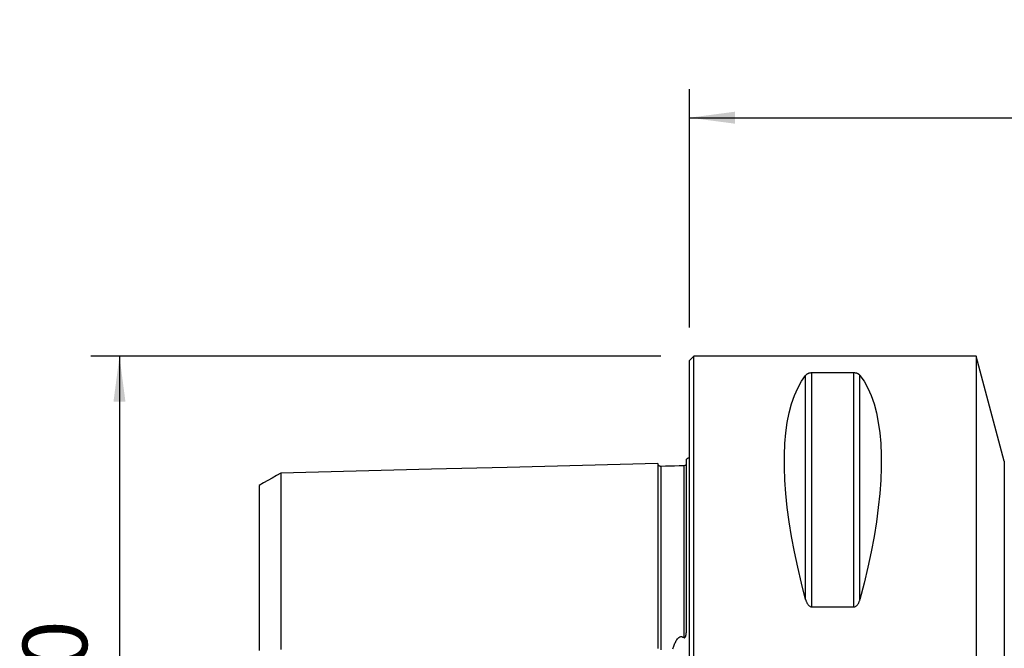
# Model space of a CAD drawing. Extents: x -47 to 134, y -47 to 48.
# Drawn here: x -47 to 22, y 5 to 48 of the extents above; entities that cross this region are included whole.
import ezdxf

# ---------------------------------------------------------------- set-up
doc = ezdxf.new("R2010")
doc.units = 0
doc.header["$MEASUREMENT"] = 0
doc.layers.get('0').update_dxf_attribs({"linetype": 'CONTINUOUS'})
for name, color, linetype in [('1', 4, 'CONTINUOUS'), ('2', 7, 'CONTINUOUS'), ('SK1', 4, 'CONTINUOUS'), ('SK2', 7, 'CONTINUOUS')]:
    doc.layers.add(name, color=color, linetype=linetype)
doc.styles.add('SANDVIK_STYLE', font='simplex.shx', dxfattribs={"height": 3})
doc.styles.get("Standard").update_dxf_attribs({"font": 'simplex.shx'})
doc.dimstyles.new('SANDVIK_DIM', dxfattribs={"dimscale": 0, "dimtxt": 4.5, "dimasz": 4.57, "dimexe": 5, "dimexo": 0, "dimgap": 2.3, "dimtad": 1, "dimdsep": 46, "dimtxsty": 'SANDVIK_STYLE', "dimcen": 0.09, "dimclrd": 256, "dimclre": 256, "dimclrt": 256, "dimadec": 0, "dimazin": 0, "dimtfac": 1, "dimtofl": 0, "dimtmove": 2, "dimatfit": 3, "dimfxl": 1, "dimtolj": 1, "dimtzin": 0, "dimarcsym": 0})

# ---------------------------------------------------------------- blocks, each defined once
blk = doc.blocks.new('*D1')
for p, q in [((-2, 25), (-41.75, 25)), ((-39.75, 25), (-39.75, -25)), ((-2, -25), (-41.75, -25))]:
    blk.add_line(p, q)
for points in [[(-39.75, 25), (-39.332003, 21.825), (-40.167997, 21.825)], [(-39.75, -25), (-40.167997, -21.825), (-39.332003, -21.825)]]:
    blk.add_solid(points)
blk.add_text('%%c50', height=4.5, rotation=90).set_placement((-42, -4.784211))
blk = doc.blocks.new('*D3')
for p, q in [((0, 27), (0, 43.625)), ((90, 18.875), (90, 43.625)), ((0, 41.625), (90, 41.625))]:
    blk.add_line(p, q)
for points in [[(0, 41.625), (3.175, 42.042997), (3.175, 41.207003)], [(90, 41.625), (86.825, 41.207003), (86.825, 42.042997)]]:
    blk.add_solid(points)
blk.add_text('90.0', height=4.5).set_placement((39.836842, 43.875))

msp = doc.modelspace()

# ---------------------------------------------------------------- linework, layer by layer
at = {"layer": '1'}
for p, q in [((0.3, 25), (0, 24.7)), ((20, 25), (0.3, 25)), ((0.3, -25), (0.3, 25)), ((21.959173, 17.688267), (20, 25)), ((20, 25), (20, -25)), ((0, -24.7), (0, 24.7)), ((8.105662, 8.055848), (8.105662, 23.666502)), ((11.461325, 23.83913), (8.538675, 23.83913)), ((8.538675, 7.529667), (8.538675, 23.83913)), ((11.461325, 7.529667), (11.461325, 23.83913)), ((11.894338, 8.055848), (11.894338, 23.666502)), ((21.959173, 17.688267), (21.959173, -17.688267)), ((8.538675, 7.529667), (11.461325, 7.529667))]:
    msp.add_line(p, q, dxfattribs=at)
for points in [[(8.105662, 8.055848, 0), (7.813999, 9.185332, 0), (7.553016, 10.293534, 0), (7.323317, 11.377889, 0), (7.125434, 12.435883, 0), (6.959827, 13.465065, 0), (6.826878, 14.463052, 0), (6.726896, 15.42753, 0), (6.660112, 16.356266, 0), (6.626682, 17.247108, 0), (6.626682, 18.097991, 0), (6.660112, 18.906945, 0), (6.726896, 19.672095, 0), (6.826878, 20.391668, 0), (6.959827, 21.063998, 0), (7.125434, 21.687527, 0), (7.323317, 22.26081, 0), (7.553016, 22.782519, 0), (7.813999, 23.251445, 0), (8.105662, 23.666502, 0)], [(8.538675, 23.83913, 0), (8.499215, 23.838098, 0), (8.46078, 23.835138, 0), (8.424423, 23.830461, 0), (8.39028, 23.824342, 0), (8.358772, 23.817105, 0), (8.329768, 23.808976, 0), (8.302981, 23.800089, 0), (8.278307, 23.7906, 0), (8.255655, 23.780671, 0), (8.234807, 23.770405, 0), (8.215498, 23.759791, 0), (8.197639, 23.748868, 0), (8.18114, 23.737672, 0), (8.165912, 23.726242, 0), (8.151866, 23.714615, 0), (8.138913, 23.70283, 0), (8.126947, 23.690903, 0), (8.115853, 23.67877, 0), (8.105662, 23.666502, 0)], [(11.894338, 23.666502, 0), (11.884234, 23.678699, 0), (11.873243, 23.690792, 0), (11.861294, 23.702752, 0), (11.848314, 23.714554, 0), (11.83423, 23.726171, 0), (11.818971, 23.737576, 0), (11.802466, 23.748742, 0), (11.784641, 23.759644, 0), (11.765385, 23.770273, 0), (11.744409, 23.780647, 0), (11.721648, 23.79062, 0), (11.69697, 23.800095, 0), (11.670268, 23.808954, 0), (11.641192, 23.817111, 0), (11.609743, 23.824342, 0), (11.575894, 23.830417, 0), (11.539394, 23.835111, 0), (11.50106, 23.838097, 0), (11.461325, 23.83913, 0)], [(11.894338, 23.666502, 0), (12.186001, 23.251445, 0), (12.446984, 22.782519, 0), (12.676683, 22.26081, 0), (12.874566, 21.687527, 0), (13.040173, 21.063998, 0), (13.173122, 20.391668, 0), (13.273104, 19.672095, 0), (13.339888, 18.906945, 0), (13.373318, 18.097991, 0), (13.373318, 17.247108, 0), (13.339888, 16.356266, 0), (13.273104, 15.42753, 0), (13.173122, 14.463052, 0), (13.040173, 13.465065, 0), (12.874566, 12.435883, 0), (12.676683, 11.377889, 0), (12.446984, 10.293534, 0), (12.186001, 9.185332, 0), (11.894338, 8.055848, 0)], [(8.105662, 8.055848, 0), (8.115766, 8.019921, 0), (8.126757, 7.984122, 0), (8.138706, 7.948536, 0), (8.151686, 7.913251, 0), (8.16577, 7.878353, 0), (8.181029, 7.843928, 0), (8.197534, 7.810063, 0), (8.215359, 7.776843, 0), (8.234615, 7.744296, 0), (8.255591, 7.712381, 0), (8.278352, 7.68156, 0), (8.30303, 7.652155, 0), (8.329732, 7.624545, 0), (8.358808, 7.599024, 0), (8.390257, 7.576325, 0), (8.424106, 7.557197, 0), (8.460606, 7.542378, 0), (8.49894, 7.532936, 0), (8.538675, 7.529667, 0)], [(11.461325, 7.529667, 0), (11.500785, 7.532935, 0), (11.53922, 7.542294, 0), (11.575577, 7.557057, 0), (11.60972, 7.576326, 0), (11.641228, 7.599047, 0), (11.670232, 7.624474, 0), (11.697019, 7.652168, 0), (11.721693, 7.681621, 0), (11.744345, 7.712309, 0), (11.765193, 7.743886, 0), (11.784502, 7.776381, 0), (11.802361, 7.809671, 0), (11.81886, 7.843632, 0), (11.834088, 7.878143, 0), (11.848134, 7.91308, 0), (11.861087, 7.948321, 0), (11.873053, 7.983803, 0), (11.884147, 8.019715, 0), (11.894338, 8.055848, 0)]]:
    msp.add_polyline3d(points, dxfattribs=at)
at = {"layer": 'SK1'}
msp.add_line((-0.2, 6.103447), (-0.2, 17.833485), dxfattribs=at)
for points in [[(-2.2, 17.514812, 0), (-7.46, 17.382704, 0), (-12.72, 17.250596, 0), (-17.98, 17.118488, 0), (-23.24, 16.98638, 0), (-28.5, 16.854272, 0)], [(-1.99504, 17.325186, 0), (-2.021713, 17.326377, 0), (-2.047357, 17.330814, 0), (-2.072066, 17.338534, 0), (-2.095751, 17.349503, 0), (-2.117844, 17.36348, 0), (-2.137888, 17.380194, 0), (-2.155587, 17.399373, 0), (-2.170656, 17.420736, 0), (-2.1828, 17.443841, 0), (-2.191752, 17.46813, 0), (-2.197471, 17.493519, 0), (-2.2, 17.520099, 0)], [(-2.2, 17.514745, 0), (-2.2, 17.508266, 0), (-2.2, 17.499311, 0), (-2.2, 17.487921, 0), (-2.2, 17.474136, 0), (-2.2, 17.457994, 0), (-2.2, 17.439531, 0), (-2.2, 17.418783, 0), (-2.2, 17.395783, 0), (-2.2, 17.370563, 0), (-2.2, 17.343153, 0), (-2.2, 17.313582, 0), (-2.2, 17.28188, 0), (-2.2, 17.248075, 0), (-2.2, 17.212192, 0), (-2.2, 17.174256, 0), (-2.2, 17.134292, 0), (-2.2, 17.09232, 0), (-2.2, 17.048366, 0), (-2.2, 17.002454, 0), (-2.2, 16.954603, 0), (-2.2, 16.904829, 0), (-2.2, 16.853155, 0), (-2.2, 16.799604, 0), (-2.2, 16.744191, 0), (-2.2, 16.686929, 0), (-2.2, 16.627839, 0), (-2.2, 16.566942, 0), (-2.2, 16.504249, 0), (-2.2, 16.439776, 0), (-2.2, 16.373539, 0), (-2.2, 16.305552, 0), (-2.2, 16.235829, 0), (-2.2, 16.164385, 0), (-2.2, 16.091234, 0), (-2.2, 16.016383, 0), (-2.2, 15.939849, 0), (-2.2, 15.861648, 0), (-2.2, 15.781788, 0), (-2.2, 15.700279, 0), (-2.2, 15.617135, 0), (-2.2, 15.532361, 0), (-2.2, 15.445972, 0), (-2.2, 15.357982, 0), (-2.2, 15.268396, 0), (-2.2, 15.177224, 0), (-2.2, 15.084478, 0), (-2.2, 14.99016, 0), (-2.2, 14.894283, 0), (-2.2, 14.796862, 0), (-2.2, 14.697899, 0), (-2.2, 14.597402, 0), (-2.2, 14.495381, 0), (-2.2, 14.391838, 0), (-2.2, 14.286784, 0), (-2.2, 14.180232, 0), (-2.2, 14.072184, 0), (-2.2, 13.962646, 0), (-2.2, 13.851628, 0), (-2.2, 13.739128, 0), (-2.2, 13.625157, 0), (-2.2, 13.509729, 0), (-2.2, 13.392842, 0), (-2.2, 13.274503, 0), (-2.2, 13.154719, 0), (-2.2, 13.033488, 0), (-2.2, 12.91082, 0), (-2.2, 12.786728, 0), (-2.2, 12.661209, 0), (-2.2, 12.534268, 0), (-2.2, 12.405914, 0), (-2.2, 12.276141, 0), (-2.2, 12.144958, 0), (-2.2, 12.012379, 0), (-2.2, 11.878404, 0), (-2.2, 11.743029, 0), (-2.2, 11.606256, 0), (-2.2, 11.468094, 0), (-2.2, 11.328551, 0), (-2.2, 11.187634, 0), (-2.2, 11.045339, 0), (-2.2, 10.901661, 0), (-2.2, 10.756607, 0), (-2.2, 10.610194, 0), (-2.2, 10.462414, 0), (-2.2, 10.313268, 0), (-2.2, 10.162761, 0), (-2.2, 10.010896, 0), (-2.2, 9.85768, 0), (-2.2, 9.703106, 0), (-2.2, 9.547174, 0), (-2.2, 9.389891, 0), (-2.2, 9.231264, 0), (-2.2, 9.071299, 0), (-2.2, 8.909989, 0), (-2.2, 8.747334, 0), (-2.2, 8.583338, 0), (-2.2, 8.418003, 0), (-2.2, 8.251337, 0), (-2.2, 8.083331, 0), (-2.2, 7.913984, 0), (-2.2, 7.743306, 0), (-2.2, 7.571298, 0), (-2.2, 7.397958, 0), (-2.2, 7.223291, 0), (-2.2, 7.047306, 0), (-2.2, 6.869994, 0), (-2.2, 6.691354, 0), (-2.2, 6.511393, 0), (-2.2, 6.330111, 0), (-2.2, 6.147511, 0), (-2.2, 5.963595, 0), (-2.2, 5.778366, 0), (-2.2, 5.591827, 0), (-2.2, 5.40398, 0), (-2.2, 5.21483, 0), (-2.2, 5.02438, 0), (-2.2, 4.832636, 0), (-2.2, 4.639603, 0)], [(-0.394977, 17.360146, 0), (-0.71499, 17.352109, 0), (-1.035002, 17.344071, 0), (-1.355015, 17.336034, 0), (-1.675027, 17.327997, 0), (-1.99504, 17.319959, 0)], [(-1.99504, 17.320689, 0), (-1.99504, 17.31472, 0), (-1.99504, 17.306322, 0), (-1.99504, 17.295533, 0), (-1.99504, 17.282394, 0), (-1.99504, 17.266941, 0), (-1.99504, 17.249208, 0), (-1.99504, 17.229229, 0), (-1.99504, 17.207037, 0), (-1.99504, 17.182661, 0), (-1.99504, 17.156126, 0), (-1.99504, 17.127484, 0), (-1.99504, 17.096749, 0), (-1.99504, 17.063926, 0), (-1.99504, 17.02906, 0), (-1.99504, 16.992177, 0), (-1.99504, 16.953289, 0), (-1.99504, 16.912448, 0), (-1.99504, 16.869663, 0), (-1.99504, 16.824923, 0), (-1.99504, 16.778263, 0), (-1.99504, 16.729742, 0), (-1.99504, 16.679362, 0), (-1.99504, 16.6271, 0), (-1.99504, 16.572993, 0), (-1.99504, 16.517098, 0), (-1.99504, 16.459419, 0), (-1.99504, 16.399927, 0), (-1.99504, 16.338664, 0), (-1.99504, 16.275658, 0), (-1.99504, 16.210916, 0), (-1.99504, 16.14445, 0), (-1.99504, 16.076274, 0), (-1.99504, 16.006403, 0), (-1.99504, 15.934834, 0), (-1.99504, 15.861616, 0), (-1.99504, 15.786766, 0), (-1.99504, 15.710237, 0), (-1.99504, 15.632064, 0), (-1.99504, 15.552282, 0), (-1.99504, 15.470872, 0), (-1.99504, 15.387883, 0), (-1.99504, 15.303333, 0), (-1.99504, 15.217169, 0), (-1.99504, 15.12942, 0), (-1.99504, 15.040125, 0), (-1.99504, 14.949263, 0), (-1.99504, 14.856876, 0), (-1.99504, 14.762993, 0), (-1.99504, 14.667551, 0), (-1.99504, 14.57057, 0), (-1.99504, 14.4721, 0), (-1.99504, 14.372113, 0), (-1.99504, 14.270647, 0), (-1.99504, 14.167739, 0), (-1.99504, 14.063321, 0), (-1.99504, 13.957403, 0), (-1.99504, 13.850042, 0), (-1.99504, 13.741208, 0), (-1.99504, 13.630933, 0), (-1.99504, 13.519264, 0), (-1.99504, 13.406126, 0), (-1.99504, 13.29152, 0), (-1.99504, 13.17551, 0), (-1.99504, 13.058065, 0), (-1.99504, 12.939211, 0), (-1.99504, 12.819004, 0), (-1.99504, 12.697365, 0), (-1.99504, 12.574282, 0), (-1.99504, 12.449829, 0), (-1.99504, 12.323975, 0), (-1.99504, 12.196736, 0), (-1.99504, 12.06818, 0), (-1.99504, 11.938225, 0), (-1.99504, 11.806829, 0), (-1.99504, 11.674075, 0), (-1.99504, 11.540012, 0), (-1.99504, 11.404618, 0), (-1.99504, 11.267864, 0), (-1.99504, 11.129716, 0), (-1.99504, 10.99017, 0), (-1.99504, 10.849303, 0), (-1.99504, 10.707176, 0), (-1.99504, 10.563697, 0), (-1.99504, 10.418814, 0), (-1.99504, 10.272627, 0), (-1.99504, 10.12512, 0), (-1.99504, 9.97629, 0), (-1.99504, 9.826123, 0), (-1.99504, 9.674608, 0), (-1.99504, 9.521832, 0), (-1.99504, 9.367783, 0), (-1.99504, 9.212423, 0), (-1.99504, 9.055708, 0), (-1.99504, 8.897633, 0), (-1.99504, 8.738291, 0), (-1.99504, 8.577662, 0), (-1.99504, 8.415736, 0), (-1.99504, 8.252503, 0), (-1.99504, 8.087936, 0), (-1.99504, 7.922136, 0), (-1.99504, 7.755087, 0), (-1.99504, 7.586737, 0), (-1.99504, 7.417101, 0), (-1.99504, 7.246204, 0), (-1.99504, 7.074001, 0), (-1.99504, 6.900451, 0), (-1.99504, 6.725667, 0), (-1.99504, 6.549641, 0), (-1.99504, 6.372352, 0), (-1.99504, 6.193803, 0), (-1.99504, 6.013999, 0), (-1.99504, 5.832944, 0), (-1.99504, 5.650643, 0), (-1.99504, 5.467102, 0), (-1.99504, 5.282327, 0), (-1.99504, 5.096324, 0), (-1.99504, 4.909102, 0), (-1.99504, 4.720667, 0), (-1.99504, 4.531031, 0)], [(-0.258443, 17.431238, 0), (-0.278842, 17.407897, 0), (-0.302695, 17.389073, 0), (-0.330002, 17.374765, 0), (-0.360763, 17.364973, 0), (-0.394977, 17.359698, 0)], [(-0.394977, 17.360184, 0), (-0.394977, 17.3644, 0), (-0.394977, 17.365303, 0), (-0.394977, 17.362963, 0), (-0.394977, 17.357443, 0), (-0.394977, 17.348807, 0), (-0.394977, 17.337112, 0), (-0.394977, 17.322414, 0), (-0.394977, 17.304767, 0), (-0.394977, 17.284221, 0), (-0.394977, 17.260823, 0), (-0.394977, 17.23462, 0), (-0.394977, 17.205652, 0), (-0.394977, 17.173971, 0), (-0.394977, 17.139621, 0), (-0.394977, 17.102613, 0), (-0.394977, 17.063004, 0), (-0.394977, 17.020826, 0), (-0.394977, 16.976111, 0), (-0.394977, 16.928915, 0), (-0.394977, 16.879235, 0), (-0.394977, 16.827094, 0), (-0.394977, 16.772562, 0), (-0.394977, 16.71566, 0), (-0.394977, 16.656372, 0), (-0.394977, 16.594747, 0), (-0.394977, 16.530847, 0), (-0.394977, 16.464656, 0), (-0.394977, 16.396184, 0), (-0.394977, 16.325485, 0), (-0.394977, 16.25257, 0), (-0.394977, 16.17746, 0), (-0.394977, 16.100174, 0), (-0.394977, 16.020728, 0), (-0.394977, 15.939135, 0), (-0.394977, 15.855456, 0), (-0.394977, 15.769665, 0), (-0.394977, 15.681763, 0), (-0.394977, 15.591807, 0), (-0.394977, 15.499783, 0), (-0.394977, 15.405747, 0), (-0.394977, 15.309704, 0), (-0.394977, 15.211614, 0), (-0.394977, 15.111539, 0), (-0.394977, 15.009479, 0), (-0.394977, 14.905453, 0), (-0.394977, 14.79951, 0), (-0.394977, 14.691594, 0), (-0.394977, 14.581735, 0), (-0.394977, 14.469967, 0), (-0.394977, 14.356276, 0), (-0.394977, 14.240731, 0), (-0.394977, 14.123295, 0), (-0.394977, 14.003944, 0), (-0.394977, 13.882744, 0), (-0.394977, 13.759674, 0), (-0.394977, 13.634778, 0), (-0.394977, 13.508075, 0), (-0.394977, 13.379493, 0), (-0.394977, 13.249096, 0), (-0.394977, 13.116887, 0), (-0.394977, 12.982865, 0), (-0.394977, 12.8471, 0), (-0.394977, 12.709516, 0), (-0.394977, 12.570122, 0), (-0.394977, 12.428971, 0), (-0.394977, 12.286031, 0), (-0.394977, 12.141375, 0), (-0.394977, 11.994974, 0), (-0.394977, 11.846756, 0), (-0.394977, 11.696799, 0), (-0.394977, 11.545154, 0), (-0.394977, 11.391799, 0), (-0.394977, 11.236701, 0), (-0.394977, 11.07983, 0), (-0.394977, 10.921227, 0), (-0.394977, 10.760988, 0), (-0.394977, 10.599047, 0), (-0.394977, 10.43534, 0), (-0.394977, 10.26996, 0), (-0.394977, 10.102892, 0), (-0.394977, 9.934133, 0), (-0.394977, 9.76366, 0), (-0.394977, 9.591526, 0), (-0.394977, 9.417766, 0), (-0.394977, 9.242337, 0), (-0.394977, 9.065194, 0), (-0.394977, 8.886342, 0), (-0.394977, 8.705862, 0), (-0.394977, 8.523728, 0), (-0.394977, 8.339936, 0), (-0.394977, 8.154453, 0), (-0.394977, 7.967351, 0), (-0.394977, 7.778648, 0), (-0.394977, 7.588287, 0), (-0.394977, 7.396289, 0), (-0.394977, 7.202665, 0), (-0.394977, 7.007353, 0), (-0.394977, 6.810392, 0), (-0.394977, 6.611849, 0), (-0.394977, 6.411688, 0), (-0.394977, 6.209912, 0), (-0.394977, 6.006528, 0), (-0.394977, 5.80154, 0), (-0.394977, 5.594956, 0), (-0.394977, 5.386782, 0)], [(-0.217904, 17.482171, 0), (-0.219594, 17.478425, 0), (-0.221388, 17.474627, 0), (-0.223296, 17.470777, 0), (-0.225328, 17.466872, 0), (-0.227495, 17.462911, 0), (-0.229807, 17.458891, 0), (-0.232275, 17.454812, 0), (-0.23491, 17.450671, 0), (-0.237721, 17.446465, 0), (-0.240719, 17.442194, 0), (-0.243896, 17.437868, 0), (-0.247211, 17.433477, 0), (-0.250734, 17.428998, 0)], [(-28.5, 16.858451, 0), (-28.8, 16.685256, 0), (-29.1, 16.512062, 0), (-29.4, 16.338868, 0), (-29.7, 16.165674, 0), (-30, 15.99248, 0)], [(-28.5, 16.857036, 0), (-28.5, 16.852443, 0), (-28.5, 16.845447, 0), (-28.5, 16.836086, 0), (-28.5, 16.824397, 0), (-28.5, 16.810416, 0), (-28.5, 16.794176, 0), (-28.5, 16.77571, 0), (-28.5, 16.755049, 0), (-28.5, 16.732223, 0), (-28.5, 16.70724, 0), (-28.5, 16.680164, 0), (-28.5, 16.651065, 0), (-28.5, 16.61987, 0), (-28.5, 16.586601, 0), (-28.5, 16.551355, 0), (-28.5, 16.514104, 0), (-28.5, 16.474904, 0), (-28.5, 16.433846, 0), (-28.5, 16.390823, 0), (-28.5, 16.345812, 0), (-28.5, 16.29897, 0), (-28.5, 16.250369, 0), (-28.5, 16.199878, 0), (-28.5, 16.147459, 0), (-28.5, 16.093282, 0), (-28.5, 16.037431, 0), (-28.5, 15.979758, 0), (-28.5, 15.92024, 0), (-28.5, 15.859027, 0), (-28.5, 15.796095, 0), (-28.5, 15.731451, 0), (-28.5, 15.665108, 0), (-28.5, 15.597081, 0), (-28.5, 15.52735, 0), (-28.5, 15.45595, 0), (-28.5, 15.383043, 0), (-28.5, 15.308461, 0), (-28.5, 15.232133, 0), (-28.5, 15.15425, 0), (-28.5, 15.074747, 0), (-28.5, 14.993635, 0), (-28.5, 14.9111, 0), (-28.5, 14.826963, 0), (-28.5, 14.741126, 0), (-28.5, 14.653799, 0), (-28.5, 14.564917, 0), (-28.5, 14.474475, 0), (-28.5, 14.382684, 0), (-28.5, 14.289357, 0), (-28.5, 14.194364, 0), (-28.5, 14.097936, 0), (-28.5, 14.000013, 0), (-28.5, 13.900568, 0), (-28.5, 13.799838, 0), (-28.5, 13.697633, 0), (-28.5, 13.59379, 0), (-28.5, 13.488557, 0), (-28.5, 13.38188, 0), (-28.5, 13.273715, 0), (-28.5, 13.16432, 0), (-28.5, 13.053507, 0), (-28.5, 12.941078, 0), (-28.5, 12.827295, 0), (-28.5, 12.712116, 0), (-28.5, 12.595475, 0), (-28.5, 12.477654, 0), (-28.5, 12.358468, 0), (-28.5, 12.237681, 0), (-28.5, 12.115572, 0), (-28.5, 11.99211, 0), (-28.5, 11.867207, 0), (-28.5, 11.741167, 0), (-28.5, 11.613816, 0), (-28.5, 11.48485, 0), (-28.5, 11.354478, 0), (-28.5, 11.222948, 0), (-28.5, 11.090231, 0), (-28.5, 10.956206, 0), (-28.5, 10.820745, 0), (-28.5, 10.683761, 0), (-28.5, 10.545439, 0), (-28.5, 10.406103, 0), (-28.5, 10.265543, 0), (-28.5, 10.123403, 0), (-28.5, 9.979989, 0), (-28.5, 9.835351, 0), (-28.5, 9.689427, 0), (-28.5, 9.542202, 0), (-28.5, 9.393562, 0), (-28.5, 9.243779, 0), (-28.5, 9.092919, 0), (-28.5, 8.940832, 0), (-28.5, 8.78736, 0), (-28.5, 8.632393, 0), (-28.5, 8.476236, 0), (-28.5, 8.318926, 0), (-28.5, 8.160375, 0), (-28.5, 8.000569, 0), (-28.5, 7.839371, 0), (-28.5, 7.677067, 0), (-28.5, 7.51374, 0), (-28.5, 7.349168, 0), (-28.5, 7.183343, 0), (-28.5, 7.016381, 0), (-28.5, 6.848171, 0), (-28.5, 6.678492, 0), (-28.5, 6.507664, 0), (-28.5, 6.335801, 0), (-28.5, 6.162771, 0), (-28.5, 5.98858, 0), (-28.5, 5.813237, 0), (-28.5, 5.636752, 0), (-28.5, 5.459136, 0), (-28.5, 5.280401, 0), (-28.5, 5.100559, 0), (-28.5, 4.919625, 0), (-28.5, 4.737613, 0), (-28.5, 4.554541, 0)], [(-30, 15.992652, 0), (-30, 15.9897, 0), (-30, 15.984445, 0), (-30, 15.976922, 0), (-30, 15.967162, 0), (-30, 15.955196, 0), (-30, 15.941055, 0), (-30, 15.924767, 0), (-30, 15.90636, 0), (-30, 15.885862, 0), (-30, 15.863289, 0), (-30, 15.838619, 0), (-30, 15.812052, 0), (-30, 15.783556, 0), (-30, 15.752935, 0), (-30, 15.720361, 0), (-30, 15.685901, 0), (-30, 15.649457, 0), (-30, 15.611273, 0), (-30, 15.571329, 0), (-30, 15.529334, 0), (-30, 15.485392, 0), (-30, 15.43986, 0), (-30, 15.392672, 0), (-30, 15.343486, 0), (-30, 15.292391, 0), (-30, 15.239789, 0), (-30, 15.185628, 0), (-30, 15.129525, 0), (-30, 15.071656, 0), (-30, 15.0122, 0), (-30, 14.951079, 0), (-30, 14.888306, 0), (-30, 14.823892, 0), (-30, 14.757845, 0), (-30, 14.690062, 0), (-30, 14.620818, 0), (-30, 14.550227, 0), (-30, 14.477805, 0), (-30, 14.403678, 0), (-30, 14.328117, 0), (-30, 14.25089, 0), (-30, 14.172252, 0), (-30, 14.092383, 0), (-30, 14.010747, 0), (-30, 13.927421, 0), (-30, 13.842743, 0), (-30, 13.756458, 0), (-30, 13.668798, 0), (-30, 13.580016, 0), (-30, 13.489528, 0), (-30, 13.397353, 0), (-30, 13.3039, 0), (-30, 13.208896, 0), (-30, 13.11254, 0), (-30, 13.015164, 0), (-30, 12.916146, 0), (-30, 12.815431, 0), (-30, 12.713503, 0), (-30, 12.610081, 0), (-30, 12.505317, 0), (-30, 12.399632, 0), (-30, 12.292369, 0), (-30, 12.183391, 0), (-30, 12.073259, 0), (-30, 11.961686, 0), (-30, 11.848774, 0), (-30, 11.735037, 0), (-30, 11.619789, 0), (-30, 11.502799, 0), (-30, 11.384707, 0), (-30, 11.265229, 0), (-30, 11.144409, 0), (-30, 11.022855, 0), (-30, 10.899863, 0), (-30, 10.774975, 0), (-30, 10.64886, 0), (-30, 10.521939, 0), (-30, 10.39402, 0), (-30, 10.264814, 0), (-30, 10.134019, 0), (-30, 10.001533, 0), (-30, 9.86796, 0), (-30, 9.733875, 0), (-30, 9.598489, 0), (-30, 9.461259, 0), (-30, 9.323039, 0), (-30, 9.183699, 0), (-30, 9.043164, 0), (-30, 8.901338, 0), (-30, 8.758053, 0), (-30, 8.614048, 0), (-30, 8.469248, 0), (-30, 8.32329, 0), (-30, 8.175798, 0), (-30, 8.026664, 0), (-30, 7.87669, 0), (-30, 7.725718, 0), (-30, 7.573626, 0), (-30, 7.420332, 0), (-30, 7.265575, 0), (-30, 7.110193, 0), (-30, 6.954084, 0), (-30, 6.796768, 0), (-30, 6.638355, 0), (-30, 6.479061, 0), (-30, 6.318489, 0), (-30, 6.156256, 0), (-30, 5.993313, 0), (-30, 5.829603, 0), (-30, 5.66492, 0), (-30, 5.499279, 0), (-30, 5.3327, 0), (-30, 5.165204, 0), (-30, 4.996812, 0), (-30, 4.827547, 0), (-30, 4.657435, 0), (-30, 4.486505, 0)], [(-0.394977, 5.386782, 0), (-0.370116, 5.371994, 0), (-0.340756, 5.371472, 0), (-0.314999, 5.388007, 0), (-0.296043, 5.412197, 0), (-0.281586, 5.439157, 0), (-0.269872, 5.466883, 0), (-0.260082, 5.495263, 0), (-0.251885, 5.524105, 0), (-0.24495, 5.553218, 0), (-0.238946, 5.58241, 0), (-0.233563, 5.611491, 0), (-0.228688, 5.64053, 0), (-0.224298, 5.669583, 0), (-0.220368, 5.698646, 0), (-0.216874, 5.727712, 0), (-0.213791, 5.756776, 0), (-0.211096, 5.785834, 0), (-0.208763, 5.814878, 0), (-0.206768, 5.843905, 0), (-0.205087, 5.872909, 0), (-0.203695, 5.901883, 0), (-0.202568, 5.930824, 0), (-0.201682, 5.959725, 0), (-0.201011, 5.988581, 0), (-0.200532, 6.017386, 0), (-0.20022, 6.046136, 0), (-0.200051, 6.074825, 0), (-0.2, 6.103447, 0)], [(-1.149706, 4.600721, 0), (-1.1298, 4.667121, 0), (-1.109048, 4.733372, 0), (-1.087174, 4.799316, 0), (-1.063907, 4.864772, 0), (-1.038979, 4.929564, 0), (-1.012118, 4.99351, 0), (-0.983053, 5.056434, 0), (-0.951516, 5.118155, 0), (-0.917235, 5.178494, 0), (-0.87994, 5.237274, 0), (-0.838722, 5.294677, 0), (-0.791942, 5.349011, 0), (-0.738199, 5.397486, 0), (-0.674893, 5.437054, 0), (-0.60193, 5.459295, 0), (-0.52528, 5.456045, 0), (-0.455148, 5.428933, 0), (-0.394977, 5.386782, 0)]]:
    msp.add_polyline3d(points, dxfattribs=at)
at = {"layer": 'SK1', "extrusion": (0, 0, -1)}
msp.add_arc((0.6, 18.75), 1, 233.130102, 246.421822, dxfattribs=at)

# ---------------------------------------------------------------- dimensions: what is measured, and where the dimension line sits
at = {"layer": '2'}
dim = msp.add_linear_dim(base=(90, 41.625), p1=(0, 27), p2=(90, 18.875), text='90.0', dimstyle='SANDVIK_DIM', dxfattribs=at)
dim.commit()
dim.dimension.update_dxf_attribs({"geometry": '*D3', "text_midpoint": (39.836842, 43.875)})
at = {"layer": 'SK2'}
dim = msp.add_linear_dim(base=(-39.75, -25), p1=(-2, 25), p2=(-2, -25), angle=90, text='%%c50', dimstyle='SANDVIK_DIM', dxfattribs=at)
dim.commit()
dim.dimension.update_dxf_attribs({"geometry": '*D1', "text_midpoint": (-42, -4.784211)})

doc.saveas('drawing.dxf')
